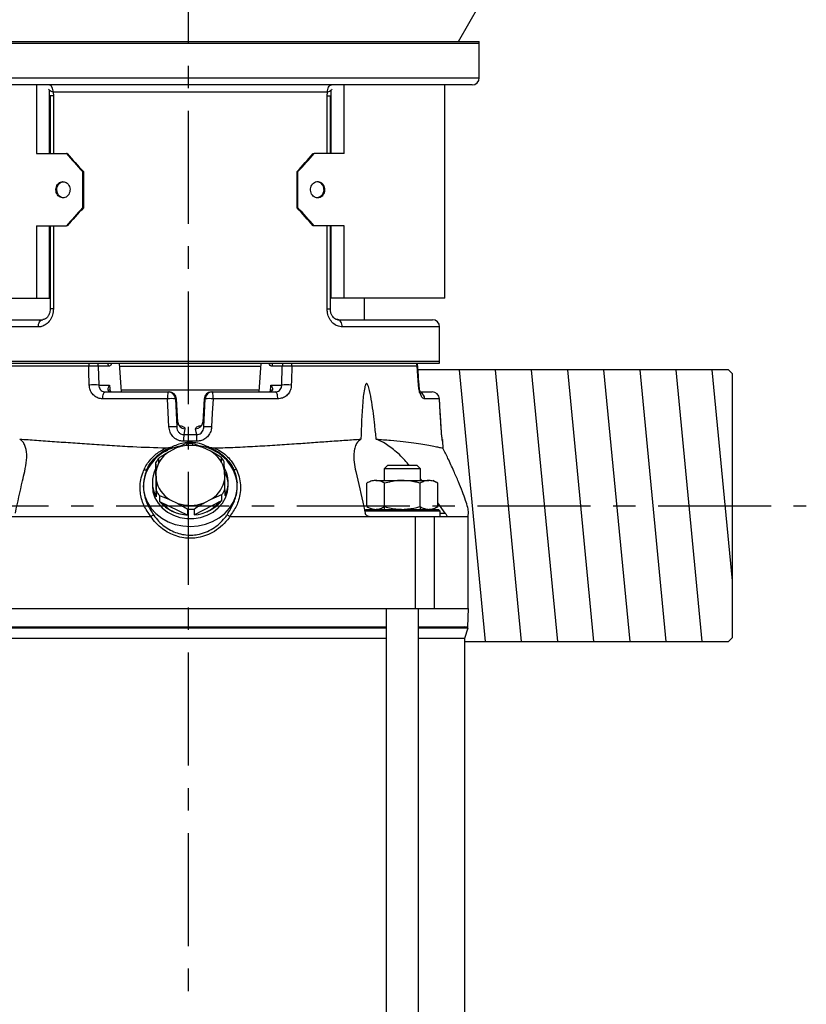
# Model space of a CAD drawing. Units: inches. Extents: x -1 to 2099, y -9 to 2961.
# Drawn here: x 927 to 1145, y 2017 to 2289 of the extents above; entities that cross this region are included whole.
import ezdxf

# ---------------------------------------------------------------- set-up
doc = ezdxf.new("R2010")
doc.units = ezdxf.units.IN
doc.header["$MEASUREMENT"] = 0
doc.linetypes.add('CENTER', pattern=[2, 1.25, -0.25, 0.25, -0.25])
doc.layers.add('Centre', color=1, linetype='CENTER')

msp = doc.modelspace()

# ---------------------------------------------------------------- linework, layer by layer
at = {"color": 7, "linetype": 'Continuous', "lineweight": 25}
for p, q in [((1048.9306, 2283.3682), (1054.7041, 2293.3681)), ((894.7676, 2283.3682), (1054.6406, 2283.3682)), ((1054.7041, 2273.3682), (1054.7041, 2282.8682)), ((974.7041, 2271.3682), (896.7041, 2271.3682)), ((1052.7041, 2271.3682), (974.7041, 2271.3682)), ((1045.2041, 2212.3682), (1045.2041, 2271.3682)), ((935.6668, 2269.9877), (935.6668, 2252.3682)), ((935.9299, 2268.3682), (935.9299, 2252.3682)), ((936.8321, 2268.3682), (935.9299, 2268.3682)), ((1012.663, 2269.3682), (936.7452, 2269.3682)), ((936.7452, 2269.3682), (936.8321, 2268.3682)), ((1012.576, 2268.3682), (1012.663, 2269.3682)), ((1012.576, 2268.3682), (1013.4783, 2268.3682)), ((1013.4783, 2252.3682), (1013.4783, 2268.3682)), ((1013.7413, 2252.3682), (1013.7413, 2269.9877)), ((932.1084, 2252.3682), (940.453, 2252.3682)), ((940.6648, 2252.3682), (940.453, 2252.3682)), ((1008.7433, 2252.3682), (1008.9552, 2252.3682)), ((1017.2997, 2252.3682), (1008.9552, 2252.3682)), ((945.1208, 2247.3682), (944.9095, 2247.3682)), ((944.9095, 2247.3682), (944.9095, 2237.3682)), ((945.1208, 2247.3682), (945.1208, 2237.3682)), ((1004.2873, 2237.3681), (1004.2873, 2247.3682)), ((1004.4987, 2247.3682), (1004.2873, 2247.3682)), ((1004.4987, 2237.3681), (1004.4987, 2247.3682)), ((944.9095, 2237.3682), (945.1208, 2237.3682)), ((1004.2873, 2237.3681), (1004.4987, 2237.3681)), ((932.1084, 2232.3682), (940.453, 2232.3682)), ((932.1084, 2232.3682), (932.1084, 2212.3682)), ((935.6668, 2232.3682), (935.6668, 2212.3682)), ((935.9299, 2232.3682), (935.9299, 2209.3682)), ((940.6648, 2232.3682), (940.453, 2232.3682)), ((1008.9552, 2232.3682), (1008.7433, 2232.3682)), ((1017.2997, 2232.3682), (1008.9552, 2232.3682)), ((1013.4783, 2209.3682), (1013.4783, 2232.3682)), ((1013.7413, 2212.3682), (1013.7413, 2232.3682)), ((1017.2997, 2212.3682), (1017.2997, 2232.3682)), ((904.2041, 2212.3682), (932.1084, 2212.3682)), ((932.1084, 2212.3682), (935.6668, 2212.3682)), ((935.6668, 2212.3682), (935.9299, 2212.3682)), ((1013.7413, 2212.3682), (1013.4783, 2212.3682)), ((1017.2997, 2212.3682), (1013.7413, 2212.3682)), ((1045.2041, 2212.3682), (1017.2997, 2212.3682)), ((1022.9234, 2206.3682), (1022.9234, 2212.3682)), ((907.7041, 2206.3682), (933.8555, 2206.3682)), ((1015.5526, 2206.3682), (1041.7041, 2206.3682)), ((1043.7041, 2194.8682), (1043.7041, 2204.3682)), ((905.7676, 2194.3682), (1043.6406, 2194.3682)), ((946.586, 2193.4728), (911.9288, 2193.4728)), ((949.2476, 2193.4728), (949.3926, 2188.2635)), ((952.0768, 2193.4728), (949.2476, 2193.4728)), ((955.6935, 2186.3682), (955.1509, 2194.3682)), ((994.2572, 2194.3682), (993.7146, 2186.3682)), ((1000.1605, 2193.4728), (997.3313, 2193.4728)), ((1000.0155, 2188.2635), (1000.1605, 2193.4728)), ((1037.4793, 2193.4728), (1002.8222, 2193.4728)), ((1123.7041, 2192.4602), (1037.724, 2192.4602)), ((1124.7041, 2191.4602), (1123.7041, 2192.4602)), ((1124.7041, 2191.4602), (1124.7041, 2118.2762)), ((949.3926, 2188.2635), (952.3886, 2188.2635)), ((952.2217, 2186.846), (952.0376, 2186.7966)), ((952.3886, 2188.2635), (952.5181, 2186.3977)), ((993.8435, 2186.846), (955.518, 2186.846)), ((996.8901, 2186.3977), (997.0195, 2188.2635)), ((997.0195, 2188.2635), (1000.0155, 2188.2635)), ((997.1864, 2186.846), (997.0851, 2186.846)), ((997.3705, 2186.7966), (997.1864, 2186.846)), ((968.409, 2184.4728), (950.4714, 2184.4728)), ((951.1703, 2186.3682), (968.5906, 2186.3682)), ((968.5906, 2186.3682), (968.8839, 2186.3682)), ((970.583, 2184.4728), (970.9609, 2176.6892)), ((970.8763, 2184.4728), (970.583, 2184.4728)), ((970.8808, 2184.4797), (970.8763, 2184.4728)), ((971.237, 2178.0156), (970.8763, 2184.4728)), ((978.5318, 2184.4728), (978.1711, 2178.0156)), ((978.4472, 2176.6892), (978.8252, 2184.4728)), ((978.5318, 2184.4728), (978.5273, 2184.4797)), ((978.8252, 2184.4728), (978.5318, 2184.4728)), ((980.5242, 2186.3682), (980.8176, 2186.3682)), ((980.8176, 2186.3682), (998.2379, 2186.3682)), ((998.9367, 2184.4728), (980.9991, 2184.4728)), ((1038.566, 2186.3682), (1041.6849, 2186.3682)), ((1043.6739, 2184.4728), (1039.5828, 2184.4728)), ((972.9008, 2174.5443), (976.5073, 2174.5443)), ((970.8912, 2170.8852), (968.6947, 2169.7364)), ((976.5463, 2172.7171), (972.8618, 2172.7171)), ((973.6211, 2172.0491), (973.6211, 2171.5169)), ((975.3748, 2171.5498), (975.3748, 2172.0791)), ((980.4146, 2169.9363), (978.1676, 2171.0093)), ((1044.6781, 2170.7818), (1044.5767, 2172.7171)), ((965.9648, 2166.68), (965.9648, 2168.0448)), ((983.2074, 2168.339), (983.2074, 2167.1012)), ((965.1178, 2166.7146), (965.1178, 2165.0784)), ((965.1178, 2165.0784), (965.294, 2157.3339)), ((984.1141, 2165.4025), (984.1141, 2167.0387)), ((984.177, 2164.5411), (984.1141, 2167.0387)), ((984.1281, 2164.7889), (984.1141, 2165.4025)), ((1029.3939, 2166.0682), (1028.3939, 2165.0682)), ((1028.3939, 2165.0682), (1028.3939, 2161.8682)), ((1038.3939, 2165.0682), (1028.3939, 2165.0682)), ((1029.3939, 2166.0682), (1037.3939, 2166.0682)), ((1038.3939, 2165.0682), (1037.3939, 2166.0682)), ((1038.3939, 2161.8682), (1038.3939, 2165.0682)), ((965.1806, 2164.217), (965.2312, 2161.9952)), ((965.2312, 2161.9952), (965.294, 2158.9701)), ((984.2275, 2162.3193), (984.177, 2164.5411)), ((1038.7549, 2161.8682), (1038.3939, 2162.3267)), ((961.7041, 2160.3682), (961.7041, 2160.3149)), ((964.2041, 2161.3682), (964.2041, 2160.3682)), ((984.2903, 2159.2942), (984.2903, 2157.658)), ((985.2041, 2160.3682), (985.2041, 2161.3682)), ((987.7041, 2160.31), (987.7041, 2160.3682)), ((1023.579, 2154.6274), (1023.579, 2161.109)), ((1026.0327, 2161.8682), (1033.3939, 2161.8682)), ((1028.4865, 2154.6274), (1028.4865, 2161.109)), ((1033.3939, 2161.8682), (1040.7552, 2161.8682)), ((1038.3014, 2154.6274), (1038.3014, 2161.109)), ((1043.2089, 2161.109), (1041.8939, 2161.8682)), ((1043.2089, 2154.6274), (1043.2089, 2161.109)), ((965.294, 2157.3339), (965.294, 2158.9701)), ((966.2008, 2157.6698), (966.2008, 2156.0336)), ((968.9935, 2156.6), (971.2405, 2155.527)), ((978.5169, 2155.6512), (980.7134, 2156.8)), ((983.4434, 2156.3277), (983.4434, 2157.964)), ((966.2008, 2156.0336), (974.0333, 2152.2935)), ((974.0333, 2152.2935), (974.0333, 2153.9297)), ((975.787, 2152.3234), (983.4434, 2156.3277)), ((975.787, 2153.9596), (975.787, 2152.3234)), ((1023.3939, 2153.8682), (1022.8939, 2153.3682)), ((1023.3939, 2153.8682), (1043.3939, 2153.8682)), ((1028.3939, 2154.5091), (1028.3939, 2153.8682)), ((1038.3939, 2153.8682), (1038.3939, 2154.5132)), ((1045.2816, 2152.842), (1043.2089, 2155.7123)), ((1043.8939, 2153.3682), (1043.3939, 2153.8682)), ((925.1497, 2151.8682), (963.7528, 2151.8682)), ((985.6579, 2151.8682), (1024.2488, 2151.8682)), ((1043.8939, 2153.3682), (1022.8939, 2153.3682)), ((1024.2488, 2151.8682), (1031.7322, 2151.8682)), ((1031.7322, 2151.8682), (1043.8939, 2151.8682)), ((1036.9146, 2151.8682), (1036.9146, 2126.3682)), ((1042.183, 2151.8682), (1042.183, 2126.3682)), ((1043.8939, 2151.8682), (1043.8939, 2153.3682)), ((1043.8939, 2151.8682), (1045.6902, 2151.8682)), ((1045.6902, 2151.8682), (1051.5969, 2151.8682)), ((1051.5969, 2126.3682), (1051.5969, 2151.8682)), ((912.4549, 2126.3682), (974.6744, 2126.3682)), ((974.6744, 2126.3682), (974.8246, 2126.3682)), ((974.8246, 2126.3682), (1036.9146, 2126.3682)), ((1028.8939, 2126.3682), (1028.8939, 1816.0682)), ((1036.9146, 2126.3682), (1042.183, 2126.3682)), ((1037.8939, 1816.0682), (1037.8939, 2126.3682)), ((1042.183, 2126.3682), (1051.554, 2126.3682)), ((1051.5445, 2121.3682), (1051.6754, 2126.3682)), ((1051.554, 2126.3682), (1051.6754, 2126.3682)), ((920.5142, 2121.3682), (1028.8939, 2121.3682)), ((920.5142, 2121.0592), (928.4776, 2121.0592)), ((928.4776, 2121.0592), (1028.8939, 2121.0592)), ((1037.8939, 2121.3682), (1051.5445, 2121.3682)), ((1037.8939, 2121.0592), (1051.6299, 2121.0592)), ((1051.6299, 2121.0592), (1050.6788, 2121.3682)), ((1050.7041, 2118.2098), (1051.6299, 2121.0592)), ((920.5142, 2118.2098), (929.0339, 2118.2098)), ((929.0339, 2118.2098), (1028.8939, 2118.2098)), ((1037.8939, 2118.2098), (1050.7041, 2118.2098)), ((1050.7041, 1819.0266), (1050.7041, 2118.2098)), ((1050.7041, 2117.2762), (1123.7041, 2117.2762)), ((1123.7041, 2117.2762), (1124.7041, 2118.2762))]:
    msp.add_line(p, q, dxfattribs=at)
at = {"color": 8, "linetype": 'Continuous', "lineweight": 25}
for p, q in [((974.7041, 2282.8682), (894.7041, 2282.8682)), ((1054.7041, 2282.8682), (974.7041, 2282.8682)), ((894.7041, 2273.3682), (974.7041, 2273.3682)), ((932.1084, 2271.3682), (932.1084, 2252.3682)), ((974.7041, 2273.3682), (1054.7041, 2273.3682)), ((1017.2997, 2252.3682), (1017.2997, 2271.3682)), ((936.8321, 2268.3682), (936.8321, 2252.3682)), ((1012.576, 2252.3682), (1012.576, 2268.3682)), ((936.8321, 2232.3682), (936.8321, 2209.3682)), ((1012.576, 2209.3682), (1012.576, 2232.3682)), ((936.8321, 2209.3682), (935.93, 2209.3682)), ((1012.576, 2209.3682), (1013.4781, 2209.3682)), ((1015.3273, 2206.4167), (1015.5526, 2206.3682)), ((932.6362, 2204.3682), (905.7041, 2204.3682)), ((1043.7041, 2204.3682), (1016.7719, 2204.3682)), ((905.7041, 2194.8682), (974.7041, 2194.8682)), ((974.7041, 2194.8682), (1043.7041, 2194.8682)), ((955.2047, 2193.4728), (994.2116, 2193.4728)), ((1043.6739, 2184.4728), (1043.6817, 2184.4821)), ((1044.1178, 2176.6892), (1044.1246, 2176.6977)), ((1044.5767, 2172.7171), (1044.5524, 2172.7171)), ((1043.8939, 2152.842), (1045.2816, 2152.842))]:
    msp.add_line(p, q, dxfattribs=at)
for p, q in [((1049.0889, 2192.4602), (1056.3174, 2117.2762)), ((1059.0889, 2192.4602), (1066.3174, 2117.2762)), ((1069.0889, 2192.4602), (1076.3174, 2117.2762)), ((1079.0889, 2192.4602), (1086.3174, 2117.2762)), ((1089.0889, 2192.4602), (1096.3174, 2117.2762)), ((1099.0889, 2192.4602), (1106.3174, 2117.2762)), ((1109.0889, 2192.4602), (1116.3174, 2117.2762)), ((1119.0889, 2192.4602), (1124.7041, 2134.0567))]:
    msp.add_line(p, q)
at = {"color": 7, "linetype": 'Continuous', "lineweight": 25, "flags": 128}
for points in [[(936.7452, 2269.3682), (936.724, 2269.7583), (936.6614, 2270.1335), (936.5598, 2270.4793), (936.4229, 2270.7824), (936.2562, 2271.0311), (936.066, 2271.2159), (935.8596, 2271.3297), (935.6449, 2271.3682)], [(1012.663, 2269.3682), (1012.6841, 2269.7583), (1012.7467, 2270.1335), (1012.8484, 2270.4793), (1012.9852, 2270.7824), (1013.1519, 2271.0311), (1013.3422, 2271.2159), (1013.5486, 2271.3297), (1013.7632, 2271.3682)], [(932.6362, 2204.3682), (932.6596, 2204.7584), (932.729, 2205.1335), (932.8417, 2205.4793), (932.9933, 2205.7824), (933.1781, 2206.0311), (933.3889, 2206.2159), (933.6176, 2206.3297), (933.8555, 2206.3682)], [(1016.7719, 2204.3682), (1016.7485, 2204.7584), (1016.6791, 2205.1335), (1016.5665, 2205.4793), (1016.4148, 2205.7824), (1016.2301, 2206.0311), (1016.0192, 2206.2159), (1015.7905, 2206.3297), (1015.5526, 2206.3682)], [(946.7386, 2188.2635), (946.6217, 2192.2519), (946.586, 2193.4728)], [(1002.8222, 2193.4728), (1002.7054, 2189.4844), (1002.6695, 2188.2635)], [(1037.8462, 2188.2635), (1037.5654, 2192.2519), (1037.4793, 2193.4728)], [(950.4714, 2184.4728), (950.4909, 2184.8478), (950.5347, 2185.2055), (950.6014, 2185.5331), (950.6885, 2185.8189), (950.793, 2186.0526), (950.9109, 2186.2258), (951.0382, 2186.3322), (951.1703, 2186.3682)], [(968.7992, 2176.6892), (968.5993, 2180.6777), (968.409, 2184.4728)], [(980.9991, 2184.4728), (980.7992, 2180.4843), (980.6089, 2176.6892)], [(998.9367, 2184.4728), (998.9173, 2184.8478), (998.8734, 2185.2055), (998.8067, 2185.5331), (998.7196, 2185.8189), (998.6152, 2186.0526), (998.4972, 2186.2258), (998.3699, 2186.3322), (998.2379, 2186.3682)], [(1044.1178, 2176.6892), (1043.8907, 2180.6777), (1043.6739, 2184.4728)], [(970.9609, 2176.6892), (971.0704, 2177.2151), (971.237, 2178.0156)], [(973.2416, 2176.1884), (973.1166, 2175.5852), (972.9008, 2174.5443)], [(976.5073, 2174.5443), (976.3708, 2175.203), (976.1666, 2176.1884)], [(978.1711, 2178.0156), (978.3381, 2177.2135), (978.4472, 2176.6892)], [(1044.5767, 2172.7171), (1044.5358, 2173.0282), (1044.4649, 2173.2796)], [(965.1512, 2168.0041), (964.5772, 2167.5668), (963.8546, 2166.9553)], [(985.5811, 2166.9305), (984.8309, 2167.5668), (984.2569, 2168.0041)], [(963.1887, 2165.5928), (963.1687, 2165.5714), (962.6533, 2164.9875)], [(962.7, 2164.8858), (962.7029, 2164.8927), (962.7108, 2164.9622)], [(986.6867, 2165.0681), (986.2394, 2165.5714), (986.2194, 2165.5928)], [(986.6881, 2164.9269), (986.6858, 2164.9327), (986.678, 2165.002)], [(961.7356, 2161.1523), (961.7622, 2159.3045), (962.1375, 2157.4854), (962.8513, 2155.744), (963.8844, 2154.1271), (965.209, 2152.6784), (966.7895, 2151.4368), (968.5831, 2150.4358), (970.5417, 2149.7025), (972.6124, 2149.2565), (974.7395, 2149.1099), (976.8656, 2149.2666), (978.9335, 2149.7223), (980.8874, 2150.4649), (982.6748, 2151.4743), (984.2474, 2152.7233), (985.5629, 2154.1783), (986.5858, 2155.8), (987.2886, 2157.5448), (987.6524, 2159.3657), (987.6674, 2161.2135)], [(964.2041, 2160.3682), (964.3828, 2158.6973), (964.9131, 2157.0833), (965.7768, 2155.5812), (966.9445, 2154.2421), (968.3764, 2153.1116), (970.0238, 2152.2282), (971.8306, 2151.622), (973.7352, 2151.3137), (975.6729, 2151.3137), (977.5775, 2151.622), (979.3843, 2152.2282), (981.0317, 2153.1116), (982.4637, 2154.2421), (983.6313, 2155.5812), (984.495, 2157.0833), (985.0253, 2158.6973), (985.2041, 2160.3682)]]:
    msp.add_lwpolyline(points, dxfattribs=at)
at = {"color": 8, "linetype": 'Continuous', "lineweight": 25, "flags": 128}
for points in [[(1044.5524, 2172.7171), (1044.5115, 2173.0282), (1044.4816, 2173.1502)], [(961.9078, 2164.8633), (962.0751, 2164.8154), (962.2325, 2164.7841), (962.3746, 2164.7704), (962.4964, 2164.775), (962.5938, 2164.7975), (962.6635, 2164.8372), (962.7, 2164.8858)], [(987.4791, 2164.9063), (987.3121, 2164.8578), (987.155, 2164.826), (987.0132, 2164.8118), (986.8916, 2164.8158), (986.7944, 2164.8379), (986.725, 2164.8773), (986.6881, 2164.9269)]]:
    msp.add_lwpolyline(points, dxfattribs=at)
at = {"color": 7, "linetype": 'Continuous', "lineweight": 25}
for centre, radius, start, end in [((1052.7041, 2282.8682), 2, 0, 14.477512), ((1052.7041, 2273.3682), 2, 270, 0), ((1041.7041, 2204.3682), 2, 0, 90), ((1041.7041, 2194.8682), 2, 345.522488, 0), ((950.9328, 2193.4008), 4.3474, 167.142524, 179.049887), ((947.9168, 2174.9884), 18.5323, 85.881946, 94.118054), ((947.1274, 2193.3738), 2.1226, 2.675098, 27.935331), ((949.9568, 2193.3738), 2.1223, 2.673493, 27.936936), ((999.4511, 2193.3739), 2.1221, 152.060551, 177.327246), ((1002.2803, 2193.3739), 2.1221, 152.060551, 177.327246), ((1001.4913, 2174.9884), 18.5323, 85.881952, 94.118048), ((998.4758, 2193.4007), 4.347, 0.950473, 12.858995), ((1035.3392, 2193.3747), 2.1423, 2.625476, 27.628015), ((1035.6566, 2193.3682), 2, 3.996767, 30), ((948.0656, 2169.7659), 18.5451, 85.896626, 94.103374), ((1001.3425, 2169.766), 18.5451, 85.896645, 94.103355), ((973.6648, 2184.9258), 5.2752, 164.13179, 184.925689), ((969.496, 2173.0752), 11.4494, 84.552287, 95.447713), ((968.5883, 2184.3709), 1.9973, 2.926402, 89.934038), ((968.8839, 2184.3682), 2, 3.196884, 90), ((968.8816, 2184.3709), 1.9973, 2.925964, 89.934047), ((980.5242, 2184.3682), 2, 90, 176.803116), ((980.5265, 2184.3709), 1.9973, 90.065538, 177.074023), ((980.8198, 2184.3709), 1.9973, 90.065518, 177.074898), ((979.9122, 2173.0755), 11.449, 84.552165, 95.447835), ((975.7443, 2184.9258), 5.2743, 355.072885, 15.870528), ((1041.6849, 2184.3682), 2, 3.265558, 90), ((1041.6811, 2184.3728), 1.9954, 2.873817, 89.888956), ((969.8801, 2165.2981), 11.4422, 84.579695, 95.420305), ((973.2334, 2178.1926), 2.0042, 185.067599, 270.232994), ((976.1747, 2178.1927), 2.0042, 269.767012, 354.931971), ((979.5281, 2165.2983), 11.442, 84.579634, 95.420366), ((1002.6609, 2172.9949), 29.8004, 177.0197, 180.534083), ((946.7472, 2172.9949), 29.8004, 359.465917, 2.9803), ((973.5074, 2159.5638), 11.8785, 100.531175, 172.314697), ((974.7055, 2160.6235), 10.9476, 71.564168, 110.390433), ((974.704, 2159.9877), 12.11, 86.82466, 95.130319), ((975.7737, 2159.4923), 12.0175, 8.234452, 83.921972), ((972.9446, 2162.6663), 8.8118, 142.382905, 152.65046), ((973.1803, 2163.0021), 8.0914, 123.667064, 171.364751), ((976.1246, 2162.9352), 8.211, 11.278435, 58.501522), ((976.3462, 2162.588), 8.9526, 29.810551, 39.969294), ((972.2266, 2161.3658), 8.0198, 152.424267, 210.181872), ((977.1814, 2161.3705), 8.0199, 332.424688, 30.181451), ((973.2836, 2163.6011), 8.211, 191.278527, 238.501217), ((976.2279, 2163.5341), 8.0913, 303.667121, 351.365195), ((977.0458, 2160.3229), 8.1606, 3.831348, 29.005116), ((976.462, 2163.3436), 8.8136, 322.383503, 332.6487), ((973.0634, 2163.4218), 8.9544, 209.811583, 219.968262), ((974.4634, 2163.2657), 10.9807, 221.195039, 267.755257), ((974.0478, 2161.5057), 9.1995, 219.207843, 244.676246), ((974.7026, 2165.9129), 10.9477, 251.564566, 290.390508), ((974.704, 2166.0262), 12.1151, 266.826397, 275.128582), ((975.0072, 2163.1362), 10.8409, 274.124948, 321.094593), ((975.4619, 2161.37), 9.0334, 295.110337, 322.908552)]:
    msp.add_arc(centre, radius, start, end, dxfattribs=at)
at = {"color": 8, "linetype": 'Continuous', "lineweight": 25}
for centre, radius, start, end in [((1037.5076, 2193.7776), 0.3061, 264.696207, 298.079824), ((1037.8776, 2188.5392), 0.2775, 263.489488, 299.697349), ((1037.5778, 2184.4024), 2.0062, 2.011106, 60.104606)]:
    msp.add_arc(centre, radius, start, end, dxfattribs=at)
at = {"color": 7, "linetype": 'Continuous', "lineweight": 25}
for centre, major_axis, start_param, end_param in [((974.7041, 2247.3682), (-68.8289, 68.8289), 1.28164859, 1.35263017), ((974.7041, 2247.3682), (-68.3407, 68.3407), 1.28114072, 1.35263017), ((974.7041, 2247.3682), (68.3407, 68.3407), 4.93055514, 5.00204459), ((974.7041, 2247.3682), (68.8289, 68.8289), 4.93055514, 5.00153671), ((974.7041, 2237.3682), (68.8289, 68.8289), 1.78896248, 1.85994406), ((974.7041, 2237.3682), (68.3407, 68.3407), 1.78896248, 1.86045193), ((974.7041, 2237.3682), (-68.3407, 68.3407), 4.42273337, 4.49422282), ((974.7041, 2237.3682), (-68.8289, 68.8289), 4.42324125, 4.49422282)]:
    msp.add_ellipse(centre, major_axis=major_axis, ratio=0.22169466, start_param=start_param, end_param=end_param, dxfattribs=at)
for points, knots in [([(936.7452, 2269.3682), (936.5431, 2269.4252), (936.1123, 2269.5469), (935.7541, 2269.8465), (935.5654, 2270.1125), (935.4845, 2270.2265)], [0, 0, 0, 0, 0.33552327, 0.715382, 1, 1, 1, 1]), ([(1013.9236, 2270.2265), (1013.8428, 2270.1125), (1013.654, 2269.8465), (1013.2958, 2269.5469), (1012.865, 2269.4252), (1012.663, 2269.3682)], [0, 0, 0, 0, 0.2846184, 0.66448074, 1, 1, 1, 1]), ([(937.5235, 2242.3682), (937.5446, 2242.1152), (937.5868, 2241.6094), (937.9169, 2240.9361), (938.405, 2240.424), (939.0181, 2240.1311), (939.6829, 2240.0905), (940.3263, 2240.3064), (940.8742, 2240.7547), (941.2632, 2241.3848), (941.4473, 2242.126), (941.4046, 2242.8942), (941.1403, 2243.6031), (940.6858, 2244.1729), (940.0941, 2244.5395), (939.4336, 2244.6611), (938.78, 2244.5244), (938.205, 2244.1447), (937.7755, 2243.5651), (937.554, 2242.9377), (937.532, 2242.5268), (937.5235, 2242.3682)], [0, 0, 0, 0, 0.05367043, 0.10733944, 0.16102705, 0.21472438, 0.26840381, 0.32206401, 0.37573436, 0.4294269, 0.4831207, 0.53679175, 0.59045118, 0.64412964, 0.69782761, 0.75151489, 0.80517797, 0.85884163, 0.91252812, 0.96622723, 1, 1, 1, 1]), ([(937.7736, 2242.3682), (937.7947, 2242.621), (937.837, 2243.1266), (938.1669, 2243.802), (938.6553, 2244.306), (939.1974, 2244.5918), (939.5615, 2244.5901), (939.7058, 2244.5894)], [0, 0, 0, 0, 0.21467153, 0.42933824, 0.64407297, 0.85885576, 1, 1, 1, 1]), ([(1011.8847, 2242.3682), (1011.8635, 2242.6211), (1011.8213, 2243.127), (1011.4913, 2243.8003), (1011.0031, 2244.3123), (1010.3901, 2244.6052), (1009.7252, 2244.6459), (1009.0819, 2244.4299), (1008.5339, 2243.9817), (1008.1449, 2243.3515), (1007.9609, 2242.6104), (1008.0036, 2241.8421), (1008.2678, 2241.1332), (1008.7224, 2240.5634), (1009.3141, 2240.1969), (1009.9745, 2240.0752), (1010.6281, 2240.2119), (1011.2031, 2240.5916), (1011.6326, 2241.1713), (1011.8542, 2241.7987), (1011.8762, 2242.2095), (1011.8847, 2242.3682)], [0, 0, 0, 0, 0.05367022, 0.10734005, 0.16102551, 0.21472278, 0.26840307, 0.32206233, 0.37573213, 0.42942581, 0.48311955, 0.53679055, 0.59044954, 0.64412857, 0.69782467, 0.75151313, 0.80517705, 0.85884065, 0.91252808, 0.96622516, 1, 1, 1, 1]), ([(1009.7045, 2244.6146), (1009.7108, 2244.6157), (1009.9331, 2244.6577), (1010.3795, 2244.5059), (1010.9527, 2244.1497), (1011.3827, 2243.5638), (1011.604, 2242.9379), (1011.626, 2242.5269), (1011.6345, 2242.3682)], [0, 0, 0, 0, 0.00628888, 0.22088798, 0.43548723, 0.65018678, 0.86493251, 1, 1, 1, 1]), ([(939.7036, 2240.1218), (939.6973, 2240.1206), (939.4752, 2240.0786), (939.0287, 2240.2305), (938.4555, 2240.5866), (938.0255, 2241.1726), (937.8041, 2241.7985), (937.7821, 2242.2095), (937.7736, 2242.3682)], [0, 0, 0, 0, 0.00628162, 0.22088241, 0.43548817, 0.65018553, 0.86492359, 1, 1, 1, 1]), ([(1011.6345, 2242.3682), (1011.6134, 2242.1154), (1011.5712, 2241.6098), (1011.2412, 2240.9344), (1010.7529, 2240.4303), (1010.2107, 2240.1445), (1009.8467, 2240.1462), (1009.7023, 2240.1469)], [0, 0, 0, 0, 0.21467114, 0.42933746, 0.64407743, 0.85885647, 1, 1, 1, 1]), ([(936.8321, 2209.3682), (936.7842, 2208.8055), (936.6881, 2207.6768), (935.9455, 2206.1773), (934.8698, 2205.0493), (933.6983, 2204.4533), (932.9388, 2204.3924), (932.6362, 2204.3682)], [0, 0, 0, 0, 0.21164841, 0.42461419, 0.6396749, 0.85643906, 1, 1, 1, 1]), ([(935.9116, 2209.3723), (935.905, 2209.1196), (935.8902, 2208.551), (935.6075, 2207.7397), (935.166, 2207.0419), (934.6384, 2206.5863), (934.1852, 2206.3808), (933.9533, 2206.3884), (933.8604, 2206.3915)], [0, 0, 0, 0, 0.14394019, 0.32382169, 0.50413611, 0.68603079, 0.87422603, 1, 1, 1, 1]), ([(1016.7719, 2204.3682), (1016.3118, 2204.4229), (1015.3942, 2204.5319), (1014.1378, 2205.3864), (1013.1729, 2206.6498), (1012.6509, 2208.0605), (1012.5973, 2208.9957), (1012.576, 2209.3682)], [0, 0, 0, 0, 0.21721267, 0.43314413, 0.64707703, 0.85943973, 1, 1, 1, 1]), ([(1015.5334, 2206.3862), (1015.3998, 2206.3927), (1015.1238, 2206.4062), (1014.6154, 2206.6927), (1014.1021, 2207.2194), (1013.7031, 2207.972), (1013.4844, 2208.7353), (1013.5012, 2209.2108), (1013.5067, 2209.3681)], [0, 0, 0, 0, 0.17682523, 0.36548615, 0.54157115, 0.72654446, 0.90953617, 1, 1, 1, 1]), ([(952.9998, 2194.3682), (952.9971, 2194.3619), (952.8746, 2194.0745), (952.5871, 2193.604), (952.2469, 2193.5166), (952.0768, 2193.4728)], [0, 0, 0, 0, 0.01105808, 0.50551493, 1, 1, 1, 1]), ([(997.3313, 2193.4728), (997.2472, 2193.4842), (996.9924, 2193.5186), (996.6686, 2193.8261), (996.4752, 2194.2289), (996.4083, 2194.3682)], [0, 0, 0, 0, 0.24382768, 0.73860852, 1, 1, 1, 1]), ([(1038.015, 2188.2978), (1037.9305, 2189.5134), (1037.8097, 2191.25), (1037.6878, 2192.9866), (1037.6512, 2193.5075)], [0, 0, 0, 0, 0.7000001, 1, 1, 1, 1]), ([(950.4714, 2184.4728), (950.256, 2184.4842), (949.6116, 2184.518), (948.5887, 2184.9065), (947.5956, 2185.7545), (946.9046, 2186.9166), (946.7938, 2187.8156), (946.7386, 2188.2635)], [0, 0, 0, 0, 0.11242679, 0.33641155, 0.55944039, 0.78048753, 1, 1, 1, 1]), ([(949.3926, 2188.2635), (949.4143, 2188.0398), (949.4577, 2187.5926), (949.7768, 2187.0122), (950.2493, 2186.5865), (950.7473, 2186.3907), (951.0644, 2186.3738), (951.1703, 2186.3682)], [0, 0, 0, 0, 0.223064263, 0.445995964, 0.668246091, 0.889271325, 1, 1, 1, 1]), ([(952.7864, 2186.3682), (952.6824, 2186.3748), (952.5186, 2186.3853), (952.2637, 2186.4732), (952.0089, 2186.6815), (951.8963, 2187.1374), (952.0473, 2187.6936), (952.279, 2188.1018), (952.3873, 2188.2615), (952.3886, 2188.2635)], [0, 0, 0, 0, 0.074776029, 0.117802268, 0.251490842, 0.470217581, 0.793329488, 0.997428784, 1, 1, 1, 1]), ([(997.0195, 2188.2635), (997.0208, 2188.2615), (997.1295, 2188.1019), (997.3606, 2187.6936), (997.5119, 2187.1374), (997.3993, 2186.6815), (997.1445, 2186.4732), (996.8895, 2186.3853), (996.7257, 2186.3748), (996.6218, 2186.3682)], [0, 0, 0, 0, 0.00257215, 0.20667101, 0.52978254, 0.74850919, 0.88219748, 0.92522177, 1, 1, 1, 1]), ([(998.2379, 2186.3682), (998.4485, 2186.39), (998.8699, 2186.4337), (999.4103, 2186.7755), (999.8046, 2187.2787), (999.9904, 2187.8085), (1000.0091, 2188.1474), (1000.0155, 2188.2635)], [0, 0, 0, 0, 0.220235163, 0.440500671, 0.661619771, 0.884097454, 1, 1, 1, 1]), ([(1002.6695, 2188.2635), (1002.6511, 2188.0312), (1002.5972, 2187.3515), (1002.1849, 2186.2876), (1001.345, 2185.2823), (1000.2218, 2184.6031), (999.3659, 2184.5163), (998.9367, 2184.4728)], [0, 0, 0, 0, 0.11397157, 0.33356236, 0.55411119, 0.77639705, 1, 1, 1, 1]), ([(1026.171, 2173.3176), (1026.0375, 2174.5982), (1025.6796, 2178.0299), (1025.1347, 2182.5347), (1024.4875, 2186.2433), (1024.0704, 2187.9462), (1023.7445, 2188.5511), (1023.6061, 2188.6642), (1023.5225, 2188.6873), (1023.4385, 2188.6667), (1023.3361, 2188.5804), (1023.1469, 2188.2578), (1022.8849, 2187.2622), (1022.6316, 2185.6497), (1022.2079, 2180.8789), (1022.0485, 2176.7534), (1021.9157, 2173.3164)], [0, 0, 0, 0, 0.12158166, 0.32581186, 0.42798193, 0.47925592, 0.49215793, 0.49643375, 0.49981208, 0.50319762, 0.50766973, 0.51577007, 0.54317545, 0.60833045, 0.67370073, 1, 1, 1, 1]), ([(1039.5828, 2184.4728), (1039.501, 2184.4842), (1039.2562, 2184.518), (1038.8273, 2184.9065), (1038.3642, 2185.7545), (1037.9971, 2186.9166), (1037.8963, 2187.8156), (1037.8462, 2188.2635)], [0, 0, 0, 0, 0.112426059, 0.336411732, 0.559439699, 0.78048765, 1, 1, 1, 1]), ([(1038.604, 2186.0414), (1038.5945, 2186.0531), (1038.5744, 2186.0782), (1038.4322, 2186.3405), (1038.2634, 2186.8072), (1038.094, 2187.4926), (1038.0443, 2188.0333), (1038.0198, 2188.2994)], [0, 0, 0, 0, 0.14632238, 0.31057423, 0.52033828, 0.76397149, 1, 1, 1, 1]), ([(1044.1242, 2176.6977), (1044.0215, 2178.5141), (1043.8749, 2181.109), (1043.7254, 2183.7036), (1043.6805, 2184.4821)], [0, 0, 0, 0, 0.699997253, 1, 1, 1, 1]), ([(972.8618, 2172.7171), (972.7071, 2172.7226), (972.0936, 2172.7447), (971.0169, 2173.078), (969.856, 2173.9578), (969.0213, 2175.2181), (968.8731, 2176.2001), (968.7992, 2176.6892)], [0, 0, 0, 0, 0.07424475, 0.29445888, 0.5272327, 0.76454151, 1, 1, 1, 1]), ([(970.9609, 2176.6892), (970.992, 2176.4261), (971.0535, 2175.9061), (971.4363, 2175.2297), (971.9593, 2174.7691), (972.4106, 2174.5997), (972.7077, 2174.55), (972.8255, 2174.5465), (972.9008, 2174.5443)], [0, 0, 0, 0, 0.25208045, 0.4981907, 0.72617841, 0.89316744, 0.93171846, 1, 1, 1, 1]), ([(971.8641, 2176.8894), (971.8677, 2176.8875), (971.878, 2176.8821), (971.7211, 2176.9834), (971.452, 2177.3054), (971.2372, 2177.7344), (971.2606, 2178.0214), (971.2656, 2178.0824)], [0, 0, 0, 0, 0.11237668, 0.32142974, 0.56887863, 0.90829008, 1, 1, 1, 1]), ([(976.5073, 2174.5443), (976.7209, 2174.5665), (977.1543, 2174.6115), (977.7196, 2174.9751), (978.1521, 2175.5062), (978.3958, 2176.1063), (978.4323, 2176.5196), (978.4472, 2176.6892)], [0, 0, 0, 0, 0.1926129, 0.39087672, 0.60355788, 0.83731374, 1, 1, 1, 1]), ([(980.6089, 2176.6892), (980.5725, 2176.3747), (980.4827, 2175.6003), (979.946, 2174.4765), (979.025, 2173.4982), (977.8551, 2172.8433), (976.9836, 2172.7593), (976.5463, 2172.7171)], [0, 0, 0, 0, 0.15148866, 0.37306707, 0.58381881, 0.79121597, 1, 1, 1, 1]), ([(978.1599, 2178.0883), (978.1281, 2177.8725), (978.0681, 2177.4661), (977.7764, 2177.0703), (977.5563, 2176.894), (977.5371, 2176.8854), (977.5284, 2176.8816)], [0, 0, 0, 0, 0.32406439, 0.6100265, 0.82423083, 1, 1, 1, 1]), ([(1044.5524, 2172.7171), (1044.5477, 2172.7226), (1044.5292, 2172.7447), (1044.4642, 2173.078), (1044.3458, 2173.9578), (1044.2143, 2175.2181), (1044.1499, 2176.2001), (1044.1178, 2176.6892)], [0, 0, 0, 0, 0.0742433, 0.29445692, 0.52723097, 0.76454121, 1, 1, 1, 1]), ([(1044.467, 2173.1773), (1044.4705, 2173.1635), (1044.4793, 2173.1283), (1044.4743, 2173.1471), (1044.452, 2173.2728), (1044.3999, 2173.6253), (1044.3216, 2174.2643), (1044.2334, 2175.1572), (1044.1632, 2176.0105), (1044.1361, 2176.5405), (1044.1279, 2176.6998)], [0, 0, 0, 0, 0.03320127, 0.08470741, 0.17471082, 0.32520785, 0.5056769, 0.70551838, 0.91150843, 1, 1, 1, 1]), ([(928.8866, 2164.3367), (929.1, 2165.399), (929.5334, 2167.5568), (929.4451, 2169.9874), (928.9659, 2171.6199), (928.4092, 2172.635), (927.7992, 2173.0927), (927.4922, 2173.3231)], [0, 0, 0, 0, 0.29094027, 0.59096826, 0.72475821, 0.86143805, 1, 1, 1, 1]), ([(927.4922, 2173.3231), (929.0192, 2173.2168), (932.0849, 2173.0034), (937.0272, 2172.655), (942.1454, 2172.2906), (947.4578, 2171.919), (953.0201, 2171.5535), (959.8486, 2171.1505), (964.9086, 2170.9822), (967.9831, 2170.8799)], [0, 0, 0, 0, 0.13483619, 0.27070457, 0.3997412, 0.52877736, 0.66157574, 0.79437163, 1, 1, 1, 1]), ([(981.435, 2170.8761), (981.7206, 2170.8831), (983.8673, 2170.9361), (987.8535, 2171.0814), (993.3676, 2171.362), (998.8036, 2171.6974), (1003.9881, 2172.0509), (1008.855, 2172.3944), (1013.426, 2172.7204), (1017.8227, 2173.0303), (1020.5514, 2173.221), (1021.9157, 2173.3164)], [0, 0, 0, 0, 0.01905272, 0.14321566, 0.26738178, 0.39498594, 0.52259111, 0.64052503, 0.75845887, 0.87922955, 1, 1, 1, 1]), ([(1021.9157, 2173.3164), (1021.4859, 2172.9581), (1020.7172, 2172.3173), (1020.1834, 2170.8636), (1019.916, 2169.1285), (1019.9781, 2166.9272), (1020.3396, 2165.1864), (1020.5223, 2164.307)], [0, 0, 0, 0, 0.20200017, 0.36124658, 0.5248691, 0.7599672, 1, 1, 1, 1]), ([(1026.171, 2173.3176), (1027.5066, 2173.2109), (1030.188, 2172.9966), (1033.6332, 2172.6462), (1036.6313, 2172.2788), (1039.1708, 2171.9041), (1041.2712, 2171.5325), (1042.8916, 2171.1983), (1043.9894, 2170.9433), (1044.6052, 2170.7859), (1044.6212, 2170.7812), (1044.6281, 2170.7792)], [0, 0, 0, 0, 0.11705878, 0.23500843, 0.34732775, 0.45964675, 0.57524064, 0.69083213, 0.80281935, 0.91480276, 1, 1, 1, 1]), ([(1035.3055, 2166.0682), (1034.9089, 2166.5365), (1033.5831, 2168.102), (1031.567, 2169.9789), (1029.4089, 2171.6186), (1027.8003, 2172.6311), (1026.7157, 2173.0881), (1026.171, 2173.3176)], [0, 0, 0, 0, 0.15354482, 0.51331346, 0.67276122, 0.83565505, 1, 1, 1, 1]), ([(961.9078, 2164.8633), (962.1407, 2165.3283), (962.6595, 2166.3642), (963.7854, 2167.8382), (965.4931, 2169.5183), (967.0435, 2170.3661), (967.9831, 2170.8799)], [0, 0, 0, 0, 0.1841167, 0.41010387, 0.6425183, 1, 1, 1, 1]), ([(962.7108, 2164.9622), (962.719, 2164.9794), (962.8696, 2165.2942), (963.3506, 2166.1835), (964.3447, 2167.5442), (965.8252, 2168.9845), (967.5628, 2170.1865), (968.9015, 2170.8393), (969.6234, 2171.1169), (969.6731, 2171.1359)], [0, 0, 0, 0, 0.00630681, 0.1155487, 0.33265598, 0.54976516, 0.76686898, 0.98397634, 1, 1, 1, 1]), ([(968.4374, 2170.1743), (967.622, 2169.844), (966.6227, 2169.439), (965.7379, 2168.7813), (965.575, 2168.6603)], [0, 0, 0, 0, 0.815937598, 1, 1, 1, 1]), ([(967.9831, 2170.8799), (968.4402, 2170.9329), (969.0065, 2170.9986), (969.5654, 2171.1138), (969.6731, 2171.1359)], [0, 0, 0, 0, 0.80731989, 1, 1, 1, 1]), ([(979.7367, 2171.1351), (978.9262, 2171.4875), (977.498, 2172.1085), (975.2765, 2172.4132), (972.7365, 2172.3212), (970.8537, 2171.7311), (969.7319, 2171.1656), (969.6731, 2171.1359)], [0, 0, 0, 0, 0.25296781, 0.44575608, 0.63851683, 0.98104109, 1, 1, 1, 1]), ([(973.6211, 2172.0491), (973.0499, 2171.8253), (972.1479, 2171.472), (971.2283, 2171.0426), (970.8912, 2170.8852)], [0, 0, 0, 0, 0.63337431, 1, 1, 1, 1]), ([(978.1676, 2171.0093), (977.2799, 2171.3705), (976.3413, 2171.7523), (975.4245, 2172.0623), (975.3748, 2172.0791)], [0, 0, 0, 0, 0.94580335, 1, 1, 1, 1]), ([(979.7367, 2171.1351), (979.8157, 2171.1189), (980.3774, 2171.0037), (980.9462, 2170.9351), (981.435, 2170.8761)], [0, 0, 0, 0, 0.14063881, 1, 1, 1, 1]), ([(979.7367, 2171.1351), (980.0172, 2171.0219), (981.5297, 2170.4114), (983.4991, 2169.1285), (985.325, 2167.2333), (986.1834, 2165.9668), (986.5813, 2165.2021), (986.6698, 2165.0191), (986.678, 2165.002)], [0, 0, 0, 0, 0.09188841, 0.49542197, 0.71385407, 0.93228725, 0.99369109, 1, 1, 1, 1]), ([(981.435, 2170.8761), (981.9826, 2170.5962), (983.1256, 2170.0117), (984.6625, 2168.8074), (986.2615, 2167.148), (987.0267, 2165.7393), (987.4791, 2164.9063)], [0, 0, 0, 0, 0.20725044, 0.43266532, 0.66452031, 1, 1, 1, 1]), ([(1051.5969, 2151.8682), (1051.6445, 2152.2227), (1051.757, 2153.0592), (1051.4995, 2154.5881), (1050.8796, 2156.5071), (1050.0174, 2158.8625), (1048.9175, 2161.5677), (1047.5724, 2164.6453), (1046.1373, 2167.7625), (1045.1173, 2169.855), (1044.6593, 2170.7945)], [0, 0, 0, 0, 0.05254525, 0.12398518, 0.22579915, 0.35036649, 0.49378501, 0.65659064, 0.84581548, 1, 1, 1, 1]), ([(962.7082, 2164.8836), (962.7196, 2164.9156), (962.9286, 2165.501), (963.5188, 2166.4529), (964.2265, 2167.2765), (964.5354, 2167.636)], [0, 0, 0, 0, 0.03151541, 0.57737564, 1, 1, 1, 1]), ([(968.6947, 2169.7364), (967.8674, 2169.2449), (966.9497, 2168.6997), (966.0531, 2168.1035), (965.9648, 2168.0448)], [0, 0, 0, 0, 0.90152938, 1, 1, 1, 1]), ([(983.2074, 2168.339), (982.5897, 2168.7127), (981.6666, 2169.2712), (980.7258, 2169.771), (980.4146, 2169.9363)], [0, 0, 0, 0, 0.669177204, 1, 1, 1, 1]), ([(983.998, 2168.5289), (983.6705, 2168.7707), (982.8847, 2169.351), (981.99, 2169.7007), (981.4681, 2169.9048)], [0, 0, 0, 0, 0.41669975, 1, 1, 1, 1]), ([(985.0999, 2167.3739), (985.1986, 2167.2696), (985.7118, 2166.7271), (986.2446, 2165.8906), (986.563, 2165.1359), (986.6566, 2164.9141)], [0, 0, 0, 0, 0.14388896, 0.74832813, 1, 1, 1, 1]), ([(963.7984, 2151.8808), (963.5308, 2152.2566), (962.899, 2153.1439), (961.991, 2154.6008), (961.0841, 2156.8926), (960.6965, 2159.4441), (960.9625, 2162.1039), (961.4234, 2163.7416), (961.8134, 2164.6448), (961.9078, 2164.8633)], [0, 0, 0, 0, 0.09380039, 0.22144434, 0.35484183, 0.62618673, 0.78477958, 0.94792573, 1, 1, 1, 1]), ([(962.7108, 2164.9622), (962.6223, 2164.7574), (962.0954, 2163.5374), (961.899, 2162.2356), (961.7356, 2161.1523)], [0, 0, 0, 0, 0.16783195, 1, 1, 1, 1]), ([(965.1178, 2166.7146), (965.1356, 2166.0331), (965.1564, 2165.2329), (965.1775, 2164.3482), (965.1806, 2164.217)], [0, 0, 0, 0, 0.85167228, 1, 1, 1, 1]), ([(987.4791, 2164.9063), (987.7481, 2164.2314), (988.2937, 2162.8623), (988.626, 2160.7128), (988.5868, 2158.5328), (988.1783, 2156.5753), (987.5185, 2154.8318), (986.6533, 2153.3332), (985.9573, 2152.3619), (985.6125, 2151.8807)], [0, 0, 0, 0, 0.15835493, 0.32121995, 0.47830995, 0.64002234, 0.75850625, 0.88035434, 1, 1, 1, 1]), ([(986.678, 2165.002), (986.9231, 2164.3955), (987.4197, 2163.1665), (987.5841, 2161.8702), (987.6674, 2161.2135)], [0, 0, 0, 0, 0.49346699, 1, 1, 1, 1]), ([(926.295, 2152.842), (926.9408, 2155.8446), (927.7815, 2159.7532), (928.6787, 2163.4743), (928.8866, 2164.3367)], [0, 0, 0, 0, 0.76823064, 1, 1, 1, 1]), ([(984.2903, 2159.2942), (984.2726, 2160.1701), (984.2518, 2161.1986), (984.2306, 2162.1746), (984.2275, 2162.3193)], [0, 0, 0, 0, 0.85166898, 1, 1, 1, 1]), ([(1020.5223, 2164.307), (1021.2769, 2161.12), (1022.163, 2157.3777), (1022.9822, 2153.428), (1023.1037, 2152.842)], [0, 0, 0, 0, 0.85162866, 1, 1, 1, 1]), ([(961.7356, 2161.1523), (961.7215, 2160.8836), (961.6465, 2159.4632), (961.9732, 2157.443), (962.8509, 2155.2188), (963.6697, 2153.703), (964.264, 2152.7604), (964.5125, 2152.3663)], [0, 0, 0, 0, 0.08908223, 0.47081478, 0.66194233, 0.85864365, 1, 1, 1, 1]), ([(984.8988, 2152.3662), (985.2192, 2152.8776), (985.8473, 2153.8803), (986.6468, 2155.4205), (987.2872, 2157.0965), (987.6869, 2158.9847), (987.7287, 2160.4098), (987.6718, 2161.1553), (987.6674, 2161.2135)], [0, 0, 0, 0, 0.18127249, 0.35540981, 0.53442603, 0.75443187, 0.98081595, 1, 1, 1, 1]), ([(1026.0327, 2161.8682), (1025.9746, 2161.8673), (1025.5341, 2161.8604), (1024.7037, 2161.6946), (1023.9562, 2161.3054), (1023.579, 2161.109)], [0, 0, 0, 0, 0.070087547, 0.530784892, 1, 1, 1, 1]), ([(1028.4865, 2161.109), (1028.088, 2161.3212), (1027.2837, 2161.7494), (1026.4522, 2161.8284), (1026.0327, 2161.8682)], [0, 0, 0, 0, 0.49545871, 1, 1, 1, 1]), ([(1033.3939, 2161.8682), (1032.9515, 2161.8571), (1031.2904, 2161.8155), (1029.673, 2161.408), (1028.4865, 2161.109)], [0, 0, 0, 0, 0.26635687, 1, 1, 1, 1]), ([(1038.3014, 2161.109), (1037.894, 2161.2224), (1036.2945, 2161.6675), (1034.6326, 2161.7825), (1033.3939, 2161.8682)], [0, 0, 0, 0, 0.25468513, 1, 1, 1, 1]), ([(1040.7552, 2161.8682), (1040.697, 2161.8673), (1040.2565, 2161.8604), (1039.4261, 2161.6946), (1038.6786, 2161.3054), (1038.3014, 2161.109)], [0, 0, 0, 0, 0.07008875, 0.5307855, 1, 1, 1, 1]), ([(1043.2089, 2161.109), (1042.8104, 2161.3212), (1042.0061, 2161.7494), (1041.1747, 2161.8284), (1040.7552, 2161.8682)], [0, 0, 0, 0, 0.49545788, 1, 1, 1, 1]), ([(966.2008, 2157.6698), (966.8185, 2157.4536), (967.7415, 2157.1305), (968.6823, 2156.7319), (968.9935, 2156.6)], [0, 0, 0, 0, 0.669179592, 1, 1, 1, 1]), ([(980.7134, 2156.8), (981.5407, 2157.1739), (982.4584, 2157.5886), (983.3551, 2157.9303), (983.4434, 2157.964)], [0, 0, 0, 0, 0.901530042, 1, 1, 1, 1]), ([(971.2405, 2155.527), (972.1282, 2155.0405), (973.0668, 2154.526), (973.9836, 2153.9604), (974.0333, 2153.9297)], [0, 0, 0, 0, 0.94580402, 1, 1, 1, 1]), ([(975.787, 2153.9596), (976.3583, 2154.3334), (977.2602, 2154.9235), (978.1798, 2155.456), (978.5169, 2155.6512)], [0, 0, 0, 0, 0.6333838, 1, 1, 1, 1]), ([(1023.579, 2154.6274), (1023.9775, 2154.4152), (1024.7818, 2153.9869), (1025.6132, 2153.908), (1026.0327, 2153.8682)], [0, 0, 0, 0, 0.49546027, 1, 1, 1, 1]), ([(1026.0327, 2153.8682), (1026.0909, 2153.8691), (1026.5313, 2153.8759), (1027.3617, 2154.0418), (1028.1093, 2154.431), (1028.4865, 2154.6274)], [0, 0, 0, 0, 0.0700886, 0.5307818, 1, 1, 1, 1]), ([(1028.4865, 2154.6274), (1029.673, 2154.3284), (1031.2904, 2153.9208), (1032.9515, 2153.8793), (1033.3939, 2153.8682)], [0, 0, 0, 0, 0.73364313, 1, 1, 1, 1]), ([(1033.3939, 2153.8682), (1034.6326, 2153.9539), (1036.2945, 2154.0688), (1037.894, 2154.514), (1038.3014, 2154.6274)], [0, 0, 0, 0, 0.74531487, 1, 1, 1, 1]), ([(1038.3014, 2154.6274), (1038.6999, 2154.4152), (1039.5042, 2153.9869), (1040.3356, 2153.908), (1040.7552, 2153.8682)], [0, 0, 0, 0, 0.49545668, 1, 1, 1, 1]), ([(1040.7552, 2153.8682), (1040.8133, 2153.8691), (1041.2537, 2153.8759), (1042.0842, 2154.0418), (1042.8317, 2154.431), (1043.2089, 2154.6274)], [0, 0, 0, 0, 0.0700846, 0.53078273, 1, 1, 1, 1]), ([(963.7528, 2151.8682), (963.7619, 2151.8687), (963.7782, 2151.8695), (963.7923, 2151.8773), (963.7984, 2151.8808)], [0, 0, 0, 0, 0.56474535, 1, 1, 1, 1]), ([(985.6579, 2151.8682), (985.5841, 2151.7633), (984.9755, 2150.8982), (983.6476, 2149.4026), (981.5243, 2147.7614), (979.229, 2146.6307), (977.0678, 2146.0243), (974.9305, 2145.8089), (972.8736, 2145.937), (970.7696, 2146.4333), (968.7819, 2147.2822), (966.9046, 2148.4745), (965.1785, 2149.9934), (964.2281, 2151.2431), (963.7528, 2151.8682)], [0, 0, 0, 0, 0.01481713, 0.12227455, 0.22964131, 0.32299354, 0.41630689, 0.48741656, 0.57030484, 0.65320468, 0.73601708, 0.81885997, 0.90940673, 1, 1, 1, 1]), ([(963.7984, 2151.8808), (963.8901, 2151.9434), (964.0735, 2152.0686), (964.3077, 2152.2278), (964.4428, 2152.3194), (964.4967, 2152.3557), (964.5105, 2152.3649), (964.5125, 2152.3663)], [0, 0, 0, 0, 0.28861508, 0.57722319, 0.86597498, 0.97965778, 1, 1, 1, 1]), ([(964.5125, 2152.3663), (964.5473, 2152.3161), (965.3755, 2151.1223), (966.8694, 2149.5505), (969.1775, 2148.0715), (971.0317, 2147.268), (972.9959, 2146.7991), (974.9155, 2146.6777), (976.911, 2146.8814), (978.9283, 2147.4548), (980.9676, 2148.4733), (982.7847, 2149.8522), (983.9843, 2151.1315), (984.6458, 2152.0034), (984.8384, 2152.2796), (984.8988, 2152.3662)], [0, 0, 0, 0, 0.0075701, 0.18010459, 0.26322802, 0.34631881, 0.42931491, 0.51229789, 0.58347478, 0.67700542, 0.77057961, 0.86439657, 0.95827037, 0.98690922, 1, 1, 1, 1]), ([(985.6125, 2151.8807), (985.5208, 2151.9433), (985.3374, 2152.0685), (985.1033, 2152.2278), (984.9683, 2152.3193), (984.9146, 2152.3556), (984.9009, 2152.3648), (984.8988, 2152.3662)], [0, 0, 0, 0, 0.28869188, 0.57736619, 0.8661664, 0.97960561, 1, 1, 1, 1]), ([(985.6125, 2151.8807), (985.6205, 2151.8765), (985.6348, 2151.869), (985.6508, 2151.8684), (985.6579, 2151.8682)], [0, 0, 0, 0, 0.56015414, 1, 1, 1, 1]), ([(1024.2488, 2151.8682), (1024.1511, 2151.8769), (1023.9559, 2151.8942), (1023.6746, 2152.0254), (1023.4224, 2152.2245), (1023.2061, 2152.5039), (1023.1394, 2152.7241), (1023.1037, 2152.842)], [0, 0, 0, 0, 0.17295654, 0.34534459, 0.5311257, 0.74887276, 1, 1, 1, 1]), ([(1045.2816, 2152.842), (1045.3695, 2152.7023), (1045.5408, 2152.4299), (1045.6893, 2152.115), (1045.7418, 2151.9261), (1045.7232, 2151.8707), (1045.6943, 2151.8685), (1045.6902, 2151.8682)], [0, 0, 0, 0, 0.29738493, 0.57985482, 0.77332158, 0.96777845, 1, 1, 1, 1])]:
    msp.add_open_spline(points, degree=3, knots=knots, dxfattribs=at)
at = {"color": 8, "linetype": 'Continuous', "lineweight": 25}
for points, knots in [([(971.9494, 2177.0217), (971.9509, 2177.0215), (972.3253, 2176.9614), (972.8134, 2176.7493), (973.2367, 2176.4595), (973.2402, 2176.2637), (973.2416, 2176.1884)], [0, 0, 0, 0, 0.00155035, 0.37555639, 0.75988544, 1, 1, 1, 1]), ([(976.1666, 2176.1884), (976.1902, 2176.3098), (976.2374, 2176.5525), (976.7543, 2176.8463), (977.3041, 2176.9671), (977.5036, 2177.0109)], [0, 0, 0, 0, 0.38962159, 0.7785967, 1, 1, 1, 1])]:
    msp.add_open_spline(points, degree=3, knots=knots, dxfattribs=at)
at = {"layer": 'Centre', "ltscale": 25}
for p, q in [((974.2041, 1732.9617), (974.2041, 2631.089)), ((204.2041, 2154.8682), (1145.204, 2154.8682))]:
    msp.add_line(p, q, dxfattribs=at)

doc.saveas('drawing.dxf')
